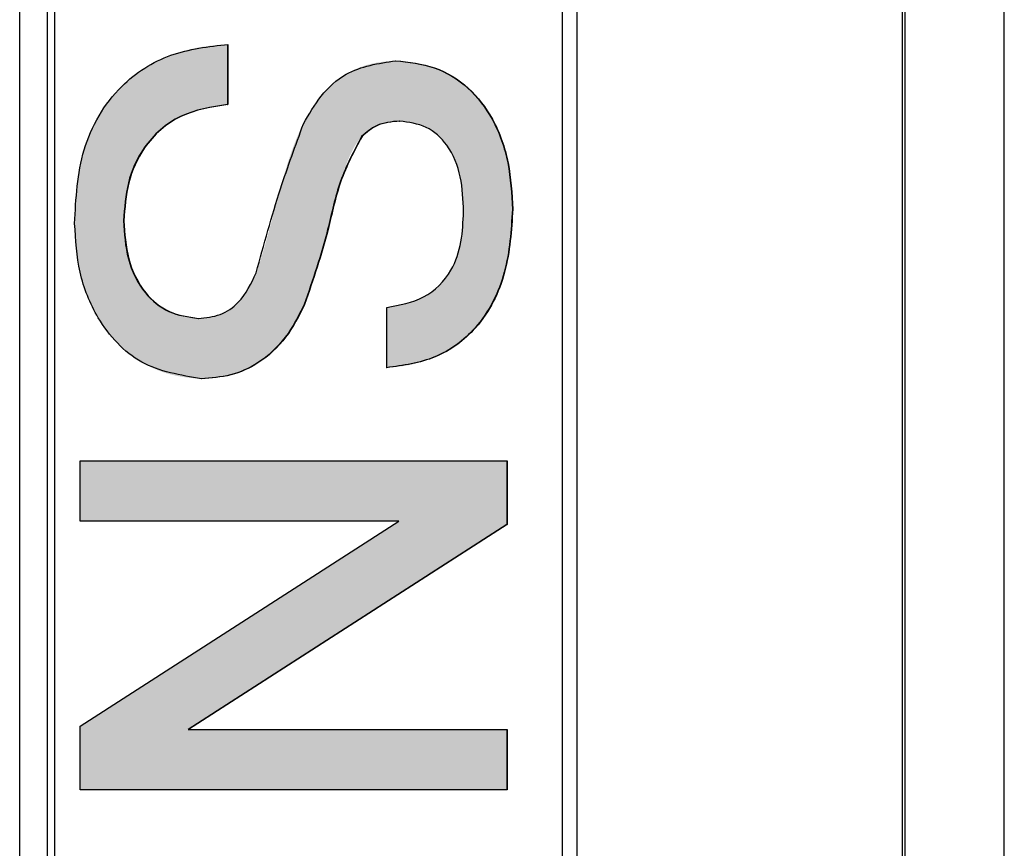
# Model space of a CAD drawing. Units: millimetres. Extents: x 5 to 416, y 5 to 293.
# Drawn here: x 378 to 383, y 124 to 129 of the extents above; entities that cross this region are included whole.
import ezdxf

# ---------------------------------------------------------------- set-up
doc = ezdxf.new("R2010")
doc.units = ezdxf.units.MM
doc.layers.add('FORMAT', color=7, linetype='Continuous')

msp = doc.modelspace()

# ---------------------------------------------------------------- hatches: boundary and pattern name
at = {"layer": 'FORMAT'}
h = msp.add_hatch(color=7, dxfattribs=at)
edge = h.paths.add_edge_path(flags=0)
edge.add_spline(control_points=[(378.9306, 128.4803), (378.842, 128.4768), (378.7528, 128.4647), (378.6679, 128.4395), (378.5829, 128.4143), (378.5009, 128.3755), (378.4274, 128.3259), (378.3501, 128.2738), (378.281, 128.2069), (378.2266, 128.1312), (378.1725, 128.0558), (378.1323, 127.9694), (378.1049, 127.8807), (378.062, 127.7415), (378.0479, 127.5932), (378.0467, 127.4476)], knot_values=[0, 0, 0, 0, 0.001329, 0.001329, 0.001329, 0.002663, 0.002663, 0.002663, 0.004071, 0.004071, 0.004071, 0.005471, 0.005471, 0.005471, 0.007672, 0.007672, 0.007672, 0.007672], weights=[1, 1, 1, 1, 1, 1, 1, 1, 1, 1, 1, 1, 1, 1, 1, 1], degree=3, periodic=0)
edge.add_spline(control_points=[(378.0467, 127.4476), (378.0488, 127.3639), (378.0544, 127.2797), (378.0716, 127.1978), (378.0931, 127.0953), (378.1295, 126.9941), (378.1826, 126.9038), (378.2219, 126.837), (378.2714, 126.7748), (378.3294, 126.7235), (378.3904, 126.6696), (378.4624, 126.6264), (378.5383, 126.597), (378.6139, 126.5677), (378.6962, 126.5553), (378.7772, 126.5521)], knot_values=[0, 0, 0, 0, 0.001255, 0.001255, 0.001255, 0.002836, 0.002836, 0.002836, 0.004002, 0.004002, 0.004002, 0.00523, 0.00523, 0.00523, 0.006455, 0.006455, 0.006455, 0.006455], weights=[1, 1, 1, 1, 1, 1, 1, 1, 1, 1, 1, 1, 1, 1, 1, 1], degree=3, periodic=0)
edge.add_spline(control_points=[(378.7772, 126.5521), (378.812, 126.5526), (378.847, 126.5543), (378.8813, 126.5599), (378.9469, 126.5706), (379.0122, 126.5913), (379.0704, 126.6235), (379.1284, 126.6555), (379.1815, 126.6982), (379.226, 126.7473), (379.2876, 126.8151), (379.3342, 126.8966), (379.3725, 126.9798)], knot_values=[0, 0, 0, 0, 0.000522, 0.000522, 0.000522, 0.001529, 0.001529, 0.001529, 0.00253, 0.00253, 0.00253, 0.003917, 0.003917, 0.003917, 0.003917], weights=[1, 1, 1, 1, 1, 1, 1, 1, 1, 1, 1, 1, 1], degree=3, periodic=0)
edge.add_spline(control_points=[(379.3725, 126.9798), (379.4084, 127.0658), (379.4373, 127.1548), (379.4625, 127.2444), (379.4877, 127.3338), (379.5101, 127.424), (379.5327, 127.514), (379.5502, 127.584), (379.569, 127.6537), (379.5917, 127.7222), (379.6182, 127.8022), (379.6483, 127.8851), (379.703, 127.9494)], knot_values=[0, 0, 0, 0, 0.001397, 0.001397, 0.001397, 0.002789, 0.002789, 0.002789, 0.003869, 0.003869, 0.003869, 0.005144, 0.005144, 0.005144, 0.005144], weights=[1, 1, 1, 1, 1, 1, 1, 1, 1, 1, 1, 1, 1], degree=3, periodic=0)
edge.add_spline(control_points=[(379.703, 127.9494), (379.7241, 127.969), (379.7461, 127.9884), (379.7714, 128.002), (379.7988, 128.0169), (379.8289, 128.0277), (379.8597, 128.0327), (379.8798, 128.0361), (379.9002, 128.0369), (379.9205, 128.0378)], knot_values=[0, 0, 0, 0, 0.000431, 0.000431, 0.000431, 0.000899, 0.000899, 0.000899, 0.001201, 0.001201, 0.001201, 0.001201], weights=[1, 1, 1, 1, 1, 1, 1, 1, 1, 1], degree=3, periodic=0)
edge.add_spline(control_points=[(379.9205, 128.0378), (379.9371, 128.0373), (379.9537, 128.0367), (379.97, 128.0343), (380.0116, 128.028), (380.0529, 128.0138), (380.0889, 127.992), (380.1232, 127.9712), (380.154, 127.944), (380.18, 127.9133), (380.2059, 127.8826), (380.2268, 127.8471), (380.2414, 127.8097), (380.2776, 127.7173), (380.2872, 127.6149), (380.288, 127.5157)], knot_values=[0, 0, 0, 0, 0.000248, 0.000248, 0.000248, 0.000889, 0.000889, 0.000889, 0.001496, 0.001496, 0.001496, 0.002105, 0.002105, 0.002105, 0.003624, 0.003624, 0.003624, 0.003624], weights=[1, 1, 1, 1, 1, 1, 1, 1, 1, 1, 1, 1, 1, 1, 1, 1], degree=3, periodic=0)
edge.add_spline(control_points=[(380.288, 127.5157), (380.2869, 127.4678), (380.2854, 127.4198), (380.2783, 127.3724), (380.2693, 127.3123), (380.2532, 127.2521), (380.2261, 127.1976), (380.2062, 127.1577), (380.1795, 127.1205), (380.1475, 127.0895), (380.1156, 127.0586), (380.0779, 127.0328), (380.0377, 127.0138), (379.9779, 126.9856), (379.9116, 126.9713), (379.846, 126.963)], knot_values=[0, 0, 0, 0, 0.000718, 0.000718, 0.000718, 0.001637, 0.001637, 0.001637, 0.002309, 0.002309, 0.002309, 0.002979, 0.002979, 0.002979, 0.003978, 0.003978, 0.003978, 0.003978], weights=[1, 1, 1, 1, 1, 1, 1, 1, 1, 1, 1, 1, 1, 1, 1, 1], degree=3, periodic=0)
edge.add_line((379.846, 126.963), (379.846, 126.6153))
edge.add_spline(control_points=[(379.846, 126.6153), (379.89, 126.6184), (379.9343, 126.6218), (379.9775, 126.6307), (380.0502, 126.6457), (380.1215, 126.672), (380.1861, 126.7087), (380.2565, 126.7487), (380.3213, 126.8015), (380.3727, 126.8641), (380.4237, 126.9262), (380.4636, 126.9982), (380.4932, 127.0729), (380.5501, 127.2165), (380.5685, 127.3751), (380.5721, 127.5295)], knot_values=[0, 0, 0, 0, 0.000662, 0.000662, 0.000662, 0.001784, 0.001784, 0.001784, 0.003013, 0.003013, 0.003013, 0.004226, 0.004226, 0.004226, 0.006585, 0.006585, 0.006585, 0.006585], weights=[1, 1, 1, 1, 1, 1, 1, 1, 1, 1, 1, 1, 1, 1, 1, 1], degree=3, periodic=0)
edge.add_spline(control_points=[(380.5721, 127.5295), (380.5701, 127.6026), (380.5666, 127.676), (380.5542, 127.748), (380.536, 127.8537), (380.5025, 127.9585), (380.452, 128.053), (380.4183, 128.1162), (380.3734, 128.1747), (380.3203, 128.2227), (380.2633, 128.2743), (380.1952, 128.3153), (380.1235, 128.3432), (380.0522, 128.3711), (379.9743, 128.3826), (379.8978, 128.3855)], knot_values=[0, 0, 0, 0, 0.001096, 0.001096, 0.001096, 0.002717, 0.002717, 0.002717, 0.003799, 0.003799, 0.003799, 0.004965, 0.004965, 0.004965, 0.006127, 0.006127, 0.006127, 0.006127], weights=[1, 1, 1, 1, 1, 1, 1, 1, 1, 1, 1, 1, 1, 1, 1, 1], degree=3, periodic=0)
edge.add_spline(control_points=[(379.8978, 128.3855), (379.8335, 128.3834), (379.7682, 128.3744), (379.7075, 128.3531), (379.6502, 128.3329), (379.5961, 128.3015), (379.5491, 128.263), (379.4709, 128.1989), (379.4136, 128.1105), (379.3656, 128.0215)], knot_values=[0, 0, 0, 0, 0.000965, 0.000965, 0.000965, 0.001878, 0.001878, 0.001878, 0.003417, 0.003417, 0.003417, 0.003417], weights=[1, 1, 1, 1, 1, 1, 1, 1, 1, 1], degree=3, periodic=0)
edge.add_spline(control_points=[(379.3656, 128.0215), (379.2994, 127.8872), (379.2586, 127.7412), (379.22, 127.5965), (379.2007, 127.5238), (379.1817, 127.4509), (379.1616, 127.3784), (379.1414, 127.3056), (379.1215, 127.2324), (379.0929, 127.1626)], knot_values=[0, 0, 0, 0, 0.002246, 0.002246, 0.002246, 0.003372, 0.003372, 0.003372, 0.004503, 0.004503, 0.004503, 0.004503], weights=[1, 1, 1, 1, 1, 1, 1, 1, 1, 1], degree=3, periodic=0)
edge.add_spline(control_points=[(379.0929, 127.1626), (379.0872, 127.1496), (379.0816, 127.1366), (379.0756, 127.1238), (379.0552, 127.0797), (379.0299, 127.0369), (378.9972, 127.0009), (378.9696, 126.9707), (378.9353, 126.9459), (378.8984, 126.9285), (378.8559, 126.9085), (378.8073, 126.902), (378.7604, 126.8998)], knot_values=[0, 0, 0, 0, 0.000212, 0.000212, 0.000212, 0.000948, 0.000948, 0.000948, 0.001569, 0.001569, 0.001569, 0.00229, 0.00229, 0.00229, 0.00229], weights=[1, 1, 1, 1, 1, 1, 1, 1, 1, 1, 1, 1, 1], degree=3, periodic=0)
edge.add_spline(control_points=[(378.7604, 126.8998), (378.7438, 126.9005), (378.7272, 126.9013), (378.7107, 126.9033), (378.6666, 126.9086), (378.6235, 126.9238), (378.5841, 126.9443), (378.5397, 126.9673), (378.4984, 126.9986), (378.4658, 127.0365), (378.4334, 127.074), (378.4075, 127.1175), (378.3876, 127.1628), (378.3467, 127.256), (378.3327, 127.3611), (378.3308, 127.4629)], knot_values=[0, 0, 0, 0, 0.000249, 0.000249, 0.000249, 0.000926, 0.000926, 0.000926, 0.001692, 0.001692, 0.001692, 0.002444, 0.002444, 0.002444, 0.004016, 0.004016, 0.004016, 0.004016], weights=[1, 1, 1, 1, 1, 1, 1, 1, 1, 1, 1, 1, 1, 1, 1, 1], degree=3, periodic=0)
edge.add_spline(control_points=[(378.3308, 127.4629), (378.3325, 127.5177), (378.3354, 127.5728), (378.3459, 127.6266), (378.3609, 127.7034), (378.3878, 127.7792), (378.4271, 127.8468), (378.455, 127.895), (378.4888, 127.9408), (378.5296, 127.9787), (378.5704, 128.0166), (378.6188, 128.0475), (378.67, 128.0694), (378.7522, 128.1045), (378.8419, 128.1217), (378.9306, 128.1326)], knot_values=[0, 0, 0, 0, 0.000822, 0.000822, 0.000822, 0.002005, 0.002005, 0.002005, 0.002842, 0.002842, 0.002842, 0.003681, 0.003681, 0.003681, 0.005026, 0.005026, 0.005026, 0.005026], weights=[1, 1, 1, 1, 1, 1, 1, 1, 1, 1, 1, 1, 1, 1, 1, 1], degree=3, periodic=0)
edge.add_line((378.9306, 128.1326), (378.9306, 128.4803))
msp.add_hatch(color=7, dxfattribs=at).paths.add_polyline_path([(378.0783, 126.078), (378.0783, 125.7302), (379.9156, 125.7302), (378.0783, 124.5488), (378.0783, 124.1814), (380.5405, 124.1814), (380.5405, 124.5291), (378.7032, 124.5291), (380.5405, 125.7105), (380.5405, 126.078)], flags=0)

# ---------------------------------------------------------------- linework, layer by layer
at = {"color": 7, "linetype": 'Continuous', "lineweight": 25}
for p, q in [((377.7322, 65.5616), (377.7322, 185.5616)), ((377.8929, 65.5616), (377.8929, 185.5616)), ((377.9322, 185.5616), (377.9322, 65.5616)), ((380.8594, 185.5616), (380.8594, 65.5616)), ((380.9452, 65.5616), (380.9452, 185.5616)), ((378.9306, 128.4803), (378.9306, 128.1326)), ((378.9327, 128.4803), (378.9327, 128.1326)), ((378.9306, 128.1326), (378.9327, 128.1326)), ((379.9205, 128.0378), (379.9226, 128.0378)), ((379.703, 127.9494), (379.7051, 127.9494)), ((380.5721, 127.5295), (380.5742, 127.5295)), ((378.3308, 127.4629), (378.3329, 127.4629)), ((379.3725, 126.9798), (379.3746, 126.9798)), ((379.8481, 126.6153), (379.8481, 126.963)), ((378.7604, 126.8998), (378.7625, 126.8998)), ((378.0804, 126.078), (380.5426, 126.078)), ((378.0804, 125.7302), (378.0804, 126.078)), ((380.5405, 126.078), (380.5405, 125.7105)), ((380.5426, 126.078), (380.5426, 125.7105)), ((378.0804, 124.5488), (379.9177, 125.7302)), ((379.9177, 125.7302), (378.0804, 125.7302)), ((380.5405, 125.7105), (378.7032, 124.5291)), ((380.5426, 125.7105), (378.7053, 124.5291)), ((380.5405, 125.7105), (380.5426, 125.7105)), ((378.0804, 124.1814), (378.0804, 124.5488)), ((378.7032, 124.5291), (378.7053, 124.5291)), ((378.7053, 124.5291), (380.5426, 124.5291)), ((380.5405, 124.5291), (380.5405, 124.1814)), ((380.5426, 124.5291), (380.5426, 124.1814)), ((380.5426, 124.1814), (378.0804, 124.1814))]:
    msp.add_line(p, q, dxfattribs=at)
at = {"color": 7, "linetype": 'Continuous', "lineweight": 25, "flags": 128}
msp.add_lwpolyline([(382.8346, 65.5614), (382.835, 105.5616), (382.835, 145.5616), (382.8346, 185.5618)], dxfattribs=at)
at = {"color": 7, "linetype": 'Continuous', "lineweight": 25}
for points, knots in [([(382.8231, 51.2994), (382.9415, 53.3395), (383.1955, 57.7146), (383.3222, 64.4352), (383.3204, 71.4501), (383.3466, 78.4646), (383.3619, 85.4791), (383.3945, 101.178), (383.4198, 128.5678), (383.3851, 155.8239), (383.342, 174.2619), (383.3172, 180.8755), (383.3171, 187.4898), (383.1748, 193.8091), (382.9351, 197.9172), (382.8239, 199.8238)], [0, 0, 0, 0, 0.041268, 0.088501, 0.135722, 0.182944, 0.230165, 0.277386, 0.5, 0.783327, 0.827849, 0.872372, 0.916895, 0.961432, 1, 1, 1, 1]), ([(382.8171, 185.5616), (382.8172, 185.1433), (382.8174, 184.401), (382.817, 183.3314), (382.8171, 182.2321), (382.8172, 181.1514), (382.8172, 180.115), (382.8173, 179.1937), (382.8173, 178.1948), (382.8173, 177.4409), (382.8173, 177.0119), (382.8173, 176.9569), (382.8173, 176.9154), (382.8173, 176.8254), (382.8173, 176.6034), (382.8173, 176.1482), (382.8173, 175.406), (382.8173, 174.3758), (382.8173, 173.0888), (382.8174, 171.5544), (382.8174, 170.3485), (382.8174, 169.5548), (382.8174, 169.2474), (382.8174, 168.9339), (382.8174, 168.6415), (382.8174, 168.0779), (382.8175, 167.0559), (382.8175, 165.4708), (382.8175, 163.5378), (382.8175, 161.3667), (382.8176, 158.9574), (382.8176, 156.4942), (382.8176, 154.1229), (382.8177, 148.217), (382.8177, 138.7187), (382.8178, 124.3616), (382.8177, 111.9467), (382.8177, 102.808), (382.8176, 99.0959), (382.8176, 97.7153), (382.8176, 97.2848), (382.8176, 96.8542), (382.8176, 96.4235), (382.8176, 95.9926), (382.8176, 94.8067), (382.8176, 92.95), (382.8176, 90.507), (382.8175, 88.3167), (382.8175, 86.3867), (382.8175, 85.1368), (382.8175, 84.4835), (382.8175, 84.3358), (382.8175, 84.1905), (382.8175, 84.0476), (382.8175, 83.9071), (382.8175, 83.7689), (382.8175, 83.5902), (382.8174, 82.5345), (382.8174, 80.679), (382.8173, 78.1196), (382.8173, 75.7753), (382.8172, 73.6513), (382.8172, 71.7769), (382.8172, 70.1521), (382.8171, 68.8336), (382.8171, 67.7961), (382.8171, 67.0141), (382.8171, 66.4363), (382.8171, 66.0374), (382.8171, 65.7921), (382.8171, 65.6487), (382.8171, 65.5838), (382.8171, 65.5674), (382.8171, 65.5632), (382.8171, 65.562), (382.8171, 65.5617), (382.8171, 65.5616), (382.8171, 65.5616), (382.8171, 65.5616)], [0, 0, 0, 0, 0.010457, 0.018558, 0.026739, 0.037941, 0.045575, 0.052649, 0.060973, 0.070547, 0.071498, 0.071698, 0.071921, 0.072536, 0.073948, 0.07747, 0.083917, 0.092502, 0.103227, 0.116091, 0.130863, 0.133373, 0.135934, 0.138547, 0.141211, 0.143243, 0.152637, 0.166761, 0.18287, 0.200963, 0.22104, 0.243102, 0.262544, 0.280322, 0.390751, 0.5, 0.639249, 0.701124, 0.728467, 0.732052, 0.735639, 0.739228, 0.742817, 0.746408, 0.75, 0.772465, 0.792824, 0.811076, 0.827222, 0.841074, 0.842324, 0.843555, 0.844765, 0.845956, 0.847128, 0.848279, 0.849411, 0.851594, 0.874671, 0.8958, 0.915579, 0.933279, 0.948899, 0.962439, 0.973899, 0.98186, 0.988377, 0.993449, 0.996306, 0.99835, 0.999581, 0.999892, 0.999971, 0.999992, 0.999998, 0.999999, 1, 1, 1, 1, 1]), ([(378.0488, 127.4476), (378.0561, 127.5913), (378.0707, 127.8778), (378.2767, 128.2385), (378.5963, 128.4417), (378.8205, 128.4674), (378.9327, 128.4803)], [0, 0, 0, 0, 0.280814, 0.559563, 0.77962, 1, 1, 1, 1]), ([(379.3677, 128.0215), (379.3991, 128.0769), (379.4618, 128.1875), (379.6347, 128.3461), (379.7995, 128.3706), (379.8999, 128.3855)], [0, 0, 0, 0, 0.281445, 0.562273, 1, 1, 1, 1]), ([(379.8978, 128.3855), (379.9736, 128.3772), (380.1253, 128.3607), (380.3251, 128.2377), (380.4724, 128.0429), (380.5571, 127.7981), (380.5671, 127.6191), (380.5721, 127.5295)], [0, 0, 0, 0, 0.186424, 0.372915, 0.559327, 0.779531, 1, 1, 1, 1]), ([(379.8999, 128.3855), (379.9757, 128.3772), (380.1274, 128.3607), (380.3272, 128.2377), (380.4745, 128.0429), (380.5592, 127.7981), (380.5692, 127.6191), (380.5742, 127.5295)], [0, 0, 0, 0, 0.186424, 0.372915, 0.559327, 0.779531, 1, 1, 1, 1]), ([(378.9306, 128.1326), (378.8367, 128.1186), (378.6497, 128.0907), (378.4449, 127.9079), (378.3462, 127.6842), (378.336, 127.5367), (378.3308, 127.4629)], [0, 0, 0, 0, 0.280632, 0.558674, 0.779197, 1, 1, 1, 1]), ([(378.9327, 128.1326), (378.8388, 128.1186), (378.6518, 128.0907), (378.447, 127.9079), (378.3483, 127.6842), (378.3381, 127.5367), (378.3329, 127.4629)], [0, 0, 0, 0, 0.280632, 0.558674, 0.779197, 1, 1, 1, 1]), ([(379.095, 127.1626), (379.1394, 127.3251), (379.2188, 127.6151), (379.3222, 127.8974), (379.3677, 128.0215)], [0, 0, 0, 0, 0.560229, 1, 1, 1, 1]), ([(379.9205, 128.0378), (379.8746, 128.0335), (379.7926, 128.026), (379.7304, 127.9728), (379.703, 127.9494)], [0, 0, 0, 0, 0.559617, 1, 1, 1, 1]), ([(379.9226, 128.0378), (379.8767, 128.0335), (379.7947, 128.026), (379.7325, 127.9728), (379.7051, 127.9494)], [0, 0, 0, 0, 0.559617, 1, 1, 1, 1]), ([(380.2901, 127.5157), (380.2877, 127.5828), (380.2829, 127.7166), (380.2139, 127.8947), (380.0807, 128.0161), (379.9753, 128.0306), (379.9226, 128.0378)], [0, 0, 0, 0, 0.28129, 0.56082, 0.78068, 1, 1, 1, 1]), ([(379.703, 127.9494), (379.6581, 127.8646), (379.568, 127.6945), (379.5011, 127.3562), (379.4213, 127.1225), (379.3725, 126.9798)], [0, 0, 0, 0, 0.278733, 0.5593629, 1, 1, 1, 1]), ([(379.7051, 127.9494), (379.6602, 127.8646), (379.5701, 127.6945), (379.5032, 127.3562), (379.4234, 127.1225), (379.3746, 126.9798)], [0, 0, 0, 0, 0.278733, 0.559363, 1, 1, 1, 1]), ([(380.5721, 127.5295), (380.5644, 127.4073), (380.5491, 127.1636), (380.3943, 126.8481), (380.1327, 126.655), (379.9417, 126.6286), (379.846, 126.6153)], [0, 0, 0, 0, 0.280797, 0.560151, 0.779877, 1, 1, 1, 1]), ([(380.5742, 127.5295), (380.5665, 127.4073), (380.5512, 127.1636), (380.3964, 126.8481), (380.1348, 126.655), (379.9438, 126.6286), (379.8481, 126.6153)], [0, 0, 0, 0, 0.280797, 0.560151, 0.779877, 1, 1, 1, 1]), ([(379.8481, 126.963), (379.9219, 126.9764), (380.0688, 127.003), (380.2243, 127.1572), (380.283, 127.341), (380.2877, 127.4574), (380.2901, 127.5157)], [0, 0, 0, 0, 0.28011, 0.558321, 0.778855, 1, 1, 1, 1]), ([(378.3308, 127.4629), (378.3355, 127.3889), (378.3448, 127.2413), (378.4353, 127.0506), (378.5869, 126.9249), (378.7026, 126.9082), (378.7604, 126.8998)], [0, 0, 0, 0, 0.280917, 0.560813, 0.780502, 1, 1, 1, 1]), ([(378.3329, 127.4629), (378.3376, 127.3889), (378.3469, 127.2413), (378.4374, 127.0506), (378.589, 126.9249), (378.7047, 126.9082), (378.7625, 126.8998)], [0, 0, 0, 0, 0.280917, 0.560813, 0.780502, 1, 1, 1, 1]), ([(378.7793, 126.5521), (378.6589, 126.5718), (378.4181, 126.6112), (378.1798, 126.8732), (378.0663, 127.1632), (378.0547, 127.3527), (378.0488, 127.4476)], [0, 0, 0, 0, 0.278858, 0.557911, 0.778799, 1, 1, 1, 1]), ([(378.7625, 126.8998), (378.805, 126.9038), (378.8899, 126.9118), (379.0194, 127.0021), (379.0663, 127.1017), (379.095, 127.1626)], [0, 0, 0, 0, 0.280089, 0.55997, 1, 1, 1, 1]), ([(379.3725, 126.9798), (379.3395, 126.9146), (379.2735, 126.7842), (379.1223, 126.6428), (378.9491, 126.5638), (378.8345, 126.556), (378.7772, 126.5521)], [0, 0, 0, 0, 0.280371, 0.559909, 0.779859, 1, 1, 1, 1]), ([(379.3746, 126.9798), (379.3416, 126.9146), (379.2756, 126.7842), (379.1244, 126.6428), (378.9512, 126.5638), (378.8366, 126.556), (378.7793, 126.5521)], [0, 0, 0, 0, 0.280371, 0.559909, 0.779859, 1, 1, 1, 1])]:
    msp.add_open_spline(points, degree=3, knots=knots, dxfattribs=at)

doc.saveas('drawing.dxf')
